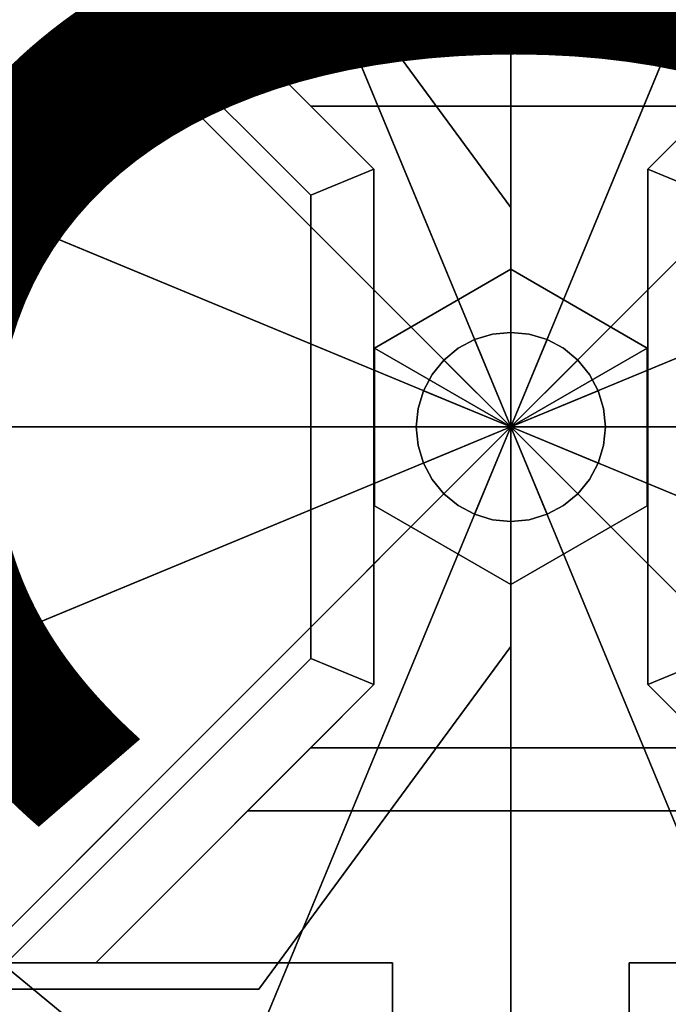
# Model space of a CAD drawing. Units: inches. Extents: x 0 to 230, y 5 to 189.
# Drawn here: x 207 to 208, y 89 to 91 of the extents above; entities that cross this region are included whole.
import ezdxf
from ezdxf.enums import TextEntityAlignment as Align

# ---------------------------------------------------------------- set-up
doc = ezdxf.new("R2010")
doc.units = ezdxf.units.IN
doc.header["$MEASUREMENT"] = 0
for name, color, linetype in [('A-FURN', 7, 'Continuous'), ('A-FURN-ATTRIBUTE-TX', 7, 'Continuous'), ('AFUEL-2D', 5, 'Continuous'), ('AFUEL-2D-CM', 5, 'Continuous'), ('AFUEL-2D-CM-TX', 5, 'Continuous'), ('AFUEL-2D-TX', 5, 'Continuous'), ('AFUFU-2D-AC-AR-TX', 7, 'Continuous'), ('AFUFU-2D-PP-TX', 4, 'Continuous'), ('AFUFU-2D-SC-TX', 1, 'Continuous'), ('AFUFU-2D-ST-TX', 6, 'Continuous'), ('AFUFU-3D-BLK', 7, 'Continuous'), ('AFUFU-3D-GL', 7, 'Continuous'), ('AFUFU-3D-MN-BK', 6, 'Continuous'), ('AFUFU-3D-PP', 4, 'Continuous'), ('AFUFU-3D-SC-FR', 3, 'Continuous'), ('AFUFU-3D-ST-TB-E', 6, 'Continuous')]:
    doc.layers.add(name, color=color, linetype=linetype)
doc.styles.get("Standard").update_dxf_attribs({"font": 'arial.ttf'})

# ---------------------------------------------------------------- blocks, each defined once
blk = doc.blocks.new('3_IPOC6')
at = {"layer": 'AFUFU-3D-PP'}
blk.add_point((0, 0), dxfattribs=at)
at = {"layer": 'AFUFU-2D-PP-TX', "flags": 1}
for tag, height in [('CAPTG', 2.5), ('CAPPN', 0.001), ('CAPMG', 0.001), ('CAPMC', 0.001), ('CAPQT', 0.001), ('CAPDH', 0.001), ('CAPGC', 0.001)]:
    blk.add_attdef(tag, (0, 0), '', height=height, dxfattribs=at)
blk = doc.blocks.new('P_IPRC18')
at = {"layer": 'AFUEL-2D'}
blk.add_point((0, 0), dxfattribs=at)
at = {"layer": 'AFUEL-2D-TX'}
blk.add_attdef('CAPTG', text='', height=2.5, dxfattribs=at).set_placement((0, 0), align=Align.MIDDLE_CENTER)
at = {"layer": 'AFUEL-2D-TX', "flags": 1}
for tag in ['CAPPN', 'CAPMG', 'CAPMC', 'CAPQT', 'CAPDH', 'CAPGC']:
    blk.add_attdef(tag, (0, 0), '', height=0.001, dxfattribs=at)
blk = doc.blocks.new('P_IPRC6')
at = {"layer": 'AFUEL-2D'}
blk.add_point((0, 0), dxfattribs=at)
at = {"layer": 'AFUEL-2D-TX'}
blk.add_attdef('CAPTG', text='', height=2.5, dxfattribs=at).set_placement((0, 0), align=Align.MIDDLE_CENTER)
at = {"layer": 'AFUEL-2D-TX', "flags": 1}
for tag in ['CAPPN', 'CAPMG', 'CAPMC', 'CAPQT', 'CAPDH', 'CAPGC']:
    blk.add_attdef(tag, (0, 0), '', height=0.001, dxfattribs=at)
blk = doc.blocks.new('3_IPSC4860TLL')
at = {"layer": 'AFUFU-3D-SC-FR'}
for p in [(0, 0), (63, 0)]:
    blk.add_point(p, dxfattribs=at)
at = {"layer": 'AFUFU-2D-SC-TX', "flags": 1}
for tag, height in [('CAPTG', 2.5), ('CAPPN', 0.001), ('CAPMG', 0.001), ('CAPMC', 0.001), ('CAPQT', 0.001), ('CAPDH', 0.001), ('CAPGC', 0.001)]:
    blk.add_attdef(tag, (0, 0), '', height=height, dxfattribs=at)
blk = doc.blocks.new('3_IPSCNM144')
at = {"layer": 'AFUFU-3D-PP'}
for p in [(0, 0), (0, 0, 145.238)]:
    blk.add_point(p, dxfattribs=at)
at = {"layer": 'AFUFU-2D-PP-TX', "flags": 1}
for tag, height in [('CAPTG', 2.5), ('CAPPN', 0.001), ('CAPMG', 0.001), ('CAPMC', 0.001), ('CAPQT', 0.001), ('CAPDH', 0.001), ('CAPGC', 0.001)]:
    blk.add_attdef(tag, (0, 0), '', height=height, dxfattribs=at)
at = {"layer": 'AFUFU-3D-BLK'}
mesh = blk.add_polyface(dxfattribs=at)
corners = [(0.6219, 1.5013, 0.25), (0.6219, 1.5013, 0.75), (0.9028, 1.3511, 0.75), (0.9028, 1.3511, 0.25), (1.149, 1.149, 0.25), (1.149, 1.149, 0.75), (1.3511, 0.9028, 0.75), (1.3511, 0.9028, 0.25), (1.5013, 0.6219, 0.25), (1.5013, 0.6219, 0.75), (1.5938, 0.317, 0.75), (1.5938, 0.317, 0.25), (1.625, 0, 0.25), (1.625, 0, 0.75), (1.5938, -0.317, 0.75), (1.5938, -0.317, 0.25), (1.5013, -0.6219, 0.25), (1.5013, -0.6219, 0.75), (1.3511, -0.9028, 0.75), (1.3511, -0.9028, 0.25), (1.149, -1.149, 0.25), (1.149, -1.149, 0.75), (0.9028, -1.3511, 0.75), (0.9028, -1.3511, 0.25), (0.6219, -1.5013, 0.25), (0.6219, -1.5013, 0.75), (0.317, -1.5938, 0.75), (0.317, -1.5938, 0.25), (0, -1.625, 0.25), (0, -1.625, 0.75), (-0.317, -1.5938, 0.75), (-0.317, -1.5938, 0.25), (-0.6219, -1.5013, 0.25), (-0.6219, -1.5013, 0.75), (-0.9028, -1.3511, 0.75), (-0.9028, -1.3511, 0.25), (-1.149, -1.149, 0.25), (-1.149, -1.149, 0.75), (-1.3511, -0.9028, 0.75), (-1.3511, -0.9028, 0.25), (-1.5013, -0.6219, 0.25), (-1.5013, -0.6219, 0.75), (-1.5938, -0.317, 0.75), (-1.5938, -0.317, 0.25), (-1.625, 0, 0.25), (-1.625, 0, 0.75), (-1.5938, 0.317, 0.75), (-1.5938, 0.317, 0.25), (-1.5013, 0.6219, 0.25), (-1.5013, 0.6219, 0.75), (-1.3511, 0.9028, 0.75), (-1.3511, 0.9028, 0.25), (-1.149, 1.149, 0.25), (-1.149, 1.149, 0.75), (-0.9028, 1.3511, 0.75), (-0.9028, 1.3511, 0.25), (-0.6219, 1.5013, 0.25), (-0.6219, 1.5013, 0.75), (-0.317, 1.5938, 0.75), (-0.317, 1.5938, 0.25), (0, 1.625, 0.75), (0, 1.625, 0.25), (0, 0, 0.75), (0.317, 1.5938, 0.75), (0.317, 1.5938, 0.25)]
mesh.append_faces([[corners[k] for k in face] for face in [(0, 1, 2, 3), (4, 5, 6, 7), (8, 9, 10, 11), (12, 13, 14, 15), (16, 17, 18, 19), (20, 21, 22, 23), (24, 25, 26, 27), (28, 29, 30, 31), (32, 33, 34, 35), (36, 37, 38, 39), (40, 41, 42, 43), (44, 45, 46, 47), (48, 49, 50, 51), (52, 53, 54, 55), (56, 57, 58, 59), (59, 58, 60, 61), (55, 54, 57, 56), (51, 50, 53, 52), (47, 46, 49, 48), (43, 42, 45, 44), (39, 38, 41, 40), (35, 34, 37, 36), (31, 30, 33, 32), (27, 26, 29, 28), (23, 22, 25, 24), (19, 18, 21, 20), (15, 14, 17, 16), (11, 10, 13, 12), (7, 6, 9, 8), (3, 2, 5, 4), (61, 60, 63, 64), (64, 63, 1, 0)]])
mesh.append_faces([[corners[k] for k in face] for face in [(57, 62, 60, 58), (53, 62, 57, 54), (49, 62, 53, 50), (45, 62, 49, 46), (41, 62, 45, 42), (37, 62, 41, 38), (33, 62, 37, 34), (29, 62, 33, 30), (25, 62, 29, 26), (21, 62, 25, 22), (17, 62, 21, 18), (13, 62, 17, 14), (9, 62, 13, 10), (5, 62, 9, 6), (1, 62, 5, 2), (60, 62, 1, 63)]], dxfattribs={"vtx0": -1, "vtx1": -1})
mesh = blk.add_polyface(dxfattribs=at)
corners = [(-0.317, 1.5938, 146.226), (-0.317, 1.5938, 145.726), (-0.6219, 1.5013, 145.726), (-0.6219, 1.5013, 146.226), (0, 1.625, 146.226), (0, 1.625, 145.726), (0, 0, 145.726), (-0.9028, 1.3511, 146.226), (-0.9028, 1.3511, 145.726), (-1.149, 1.149, 145.726), (-1.149, 1.149, 146.226), (-1.3511, 0.9028, 146.226), (-1.3511, 0.9028, 145.726), (-1.5013, 0.6219, 145.726), (-1.5013, 0.6219, 146.226), (-1.5938, 0.317, 146.226), (-1.5938, 0.317, 145.726), (-1.625, 0, 145.726), (-1.625, 0, 146.226), (-1.5938, -0.317, 146.226), (-1.5938, -0.317, 145.726), (-1.5013, -0.6219, 145.726), (-1.5013, -0.6219, 146.226), (-1.3511, -0.9028, 146.226), (-1.3511, -0.9028, 145.726), (-1.149, -1.149, 145.726), (-1.149, -1.149, 146.226), (-0.9028, -1.3511, 146.226), (-0.9028, -1.3511, 145.726), (-0.6219, -1.5013, 145.726), (-0.6219, -1.5013, 146.226), (-0.317, -1.5938, 146.226), (-0.317, -1.5938, 145.726), (0, -1.625, 145.726), (0, -1.625, 146.226), (0.317, -1.5938, 146.226), (0.317, -1.5938, 145.726), (0.6219, -1.5013, 145.726), (0.6219, -1.5013, 146.226), (0.9028, -1.3511, 146.226), (0.9028, -1.3511, 145.726), (1.149, -1.149, 145.726), (1.149, -1.149, 146.226), (1.3511, -0.9028, 146.226), (1.3511, -0.9028, 145.726), (1.5013, -0.6219, 145.726), (1.5013, -0.6219, 146.226), (1.5938, -0.317, 146.226), (1.5938, -0.317, 145.726), (1.625, 0, 145.726), (1.625, 0, 146.226), (1.5938, 0.317, 146.226), (1.5938, 0.317, 145.726), (1.5013, 0.6219, 145.726), (1.5013, 0.6219, 146.226), (1.3511, 0.9028, 146.226), (1.3511, 0.9028, 145.726), (1.149, 1.149, 145.726), (1.149, 1.149, 146.226), (0.9028, 1.3511, 146.226), (0.9028, 1.3511, 145.726), (0.6219, 1.5013, 145.726), (0.6219, 1.5013, 146.226), (0.317, 1.5938, 146.226), (0.317, 1.5938, 145.726)]
mesh.append_faces([[corners[k] for k in face] for face in [(0, 1, 2, 3), (4, 5, 1, 0), (7, 8, 9, 10), (3, 2, 8, 7), (11, 12, 13, 14), (10, 9, 12, 11), (15, 16, 17, 18), (14, 13, 16, 15), (19, 20, 21, 22), (18, 17, 20, 19), (23, 24, 25, 26), (22, 21, 24, 23), (27, 28, 29, 30), (26, 25, 28, 27), (31, 32, 33, 34), (30, 29, 32, 31), (35, 36, 37, 38), (34, 33, 36, 35), (39, 40, 41, 42), (38, 37, 40, 39), (43, 44, 45, 46), (42, 41, 44, 43), (47, 48, 49, 50), (46, 45, 48, 47), (51, 52, 53, 54), (50, 49, 52, 51), (55, 56, 57, 58), (54, 53, 56, 55), (59, 60, 61, 62), (58, 57, 60, 59), (63, 64, 5, 4), (62, 61, 64, 63)]])
mesh.append_faces([[corners[k] for k in face] for face in [(1, 5, 6, 2), (8, 2, 6, 9), (12, 9, 6, 13), (16, 13, 6, 17), (20, 17, 6, 21), (24, 21, 6, 25), (28, 25, 6, 29), (32, 29, 6, 33), (36, 33, 6, 37), (40, 37, 6, 41), (44, 41, 6, 45), (48, 45, 6, 49), (52, 49, 6, 53), (56, 53, 6, 57), (60, 57, 6, 61), (64, 61, 6, 5)]], dxfattribs={"vtx1": -1, "vtx2": -1})
at = {"layer": 'AFUFU-3D-GL'}
mesh = blk.add_polyface(dxfattribs=at)
corners = [(0.5625, 1.3581), (0.5625, 1.3581, 0.12), (0.8167, 1.2223, 0.12), (0.8167, 1.2223), (1.0394, 1.0394), (1.0394, 1.0394, 0.12), (1.2223, 0.8167, 0.12), (1.2223, 0.8167), (1.3581, 0.5625), (1.3581, 0.5625, 0.12), (1.4418, 0.2868, 0.12), (1.4418, 0.2868), (1.47, 0), (1.47, 0, 0.12), (1.4418, -0.2868, 0.12), (1.4418, -0.2868), (1.3581, -0.5625), (1.3581, -0.5625, 0.12), (1.2223, -0.8167, 0.12), (1.2223, -0.8167), (1.0394, -1.0394), (1.0394, -1.0394, 0.12), (0.8167, -1.2223, 0.12), (0.8167, -1.2223), (0.5625, -1.3581), (0.5625, -1.3581, 0.12), (0.2868, -1.4418, 0.12), (0.2868, -1.4418), (0, -1.47), (0, -1.47, 0.12), (-0.2868, -1.4418, 0.12), (-0.2868, -1.4418), (-0.5625, -1.3581), (-0.5625, -1.3581, 0.12), (-0.8167, -1.2223, 0.12), (-0.8167, -1.2223), (-1.0394, -1.0394), (-1.0394, -1.0394, 0.12), (-1.2223, -0.8167, 0.12), (-1.2223, -0.8167), (-1.3581, -0.5625), (-1.3581, -0.5625, 0.12), (-1.4418, -0.2868, 0.12), (-1.4418, -0.2868), (-1.47, 0), (-1.47, 0, 0.12), (-1.4418, 0.2868, 0.12), (-1.4418, 0.2868), (-1.3581, 0.5625), (-1.3581, 0.5625, 0.12), (-1.2223, 0.8167, 0.12), (-1.2223, 0.8167), (-1.0394, 1.0394), (-1.0394, 1.0394, 0.12), (-0.8167, 1.2223, 0.12), (-0.8167, 1.2223), (-0.5625, 1.3581), (-0.5625, 1.3581, 0.12), (-0.2868, 1.4418, 0.12), (-0.2868, 1.4418), (0, 1.47, 0.12), (0, 1.47), (0, 0, 0.12), (0, 0), (0.2868, 1.4418, 0.12), (0.2868, 1.4418)]
mesh.append_faces([[corners[k] for k in face] for face in [(0, 1, 2, 3), (4, 5, 6, 7), (8, 9, 10, 11), (12, 13, 14, 15), (16, 17, 18, 19), (20, 21, 22, 23), (24, 25, 26, 27), (28, 29, 30, 31), (32, 33, 34, 35), (36, 37, 38, 39), (40, 41, 42, 43), (44, 45, 46, 47), (48, 49, 50, 51), (52, 53, 54, 55), (56, 57, 58, 59), (59, 58, 60, 61), (55, 54, 57, 56), (51, 50, 53, 52), (47, 46, 49, 48), (43, 42, 45, 44), (39, 38, 41, 40), (35, 34, 37, 36), (31, 30, 33, 32), (27, 26, 29, 28), (23, 22, 25, 24), (19, 18, 21, 20), (15, 14, 17, 16), (11, 10, 13, 12), (7, 6, 9, 8), (3, 2, 5, 4), (61, 60, 64, 65), (65, 64, 1, 0)]])
mesh.append_faces([[corners[k] for k in face] for face in [(57, 62, 60, 58), (53, 62, 57, 54), (49, 62, 53, 50), (45, 62, 49, 46), (41, 62, 45, 42), (37, 62, 41, 38), (33, 62, 37, 34), (29, 62, 33, 30), (25, 62, 29, 26), (21, 62, 25, 22), (17, 62, 21, 18), (13, 62, 17, 14), (9, 62, 13, 10), (5, 62, 9, 6), (1, 62, 5, 2), (60, 62, 1, 64)]], dxfattribs={"vtx0": -1, "vtx1": -1})
mesh.append_faces([[corners[k] for k in face] for face in [(63, 56, 59, 61), (63, 52, 55, 56), (63, 48, 51, 52), (63, 44, 47, 48), (63, 40, 43, 44), (63, 36, 39, 40), (63, 32, 35, 36), (63, 28, 31, 32), (63, 24, 27, 28), (63, 20, 23, 24), (63, 16, 19, 20), (63, 12, 15, 16), (63, 8, 11, 12), (63, 4, 7, 8), (63, 0, 3, 4), (63, 61, 65, 0)]], dxfattribs={"vtx0": -1, "vtx3": -1})
mesh = blk.add_polyface(dxfattribs=at)
corners = [(-0.2868, 1.4418, 146.476), (-0.2868, 1.4418, 146.356), (-0.5625, 1.3581, 146.356), (-0.5625, 1.3581, 146.476), (0, 1.47, 146.476), (0, 1.47, 146.356), (0, 0, 146.356), (0, 0, 146.476), (-0.8167, 1.2223, 146.476), (-0.8167, 1.2223, 146.356), (-1.0394, 1.0394, 146.356), (-1.0394, 1.0394, 146.476), (-1.2223, 0.8167, 146.476), (-1.2223, 0.8167, 146.356), (-1.3581, 0.5625, 146.356), (-1.3581, 0.5625, 146.476), (-1.4418, 0.2868, 146.476), (-1.4418, 0.2868, 146.356), (-1.47, 0, 146.356), (-1.47, 0, 146.476), (-1.4418, -0.2868, 146.476), (-1.4418, -0.2868, 146.356), (-1.3581, -0.5625, 146.356), (-1.3581, -0.5625, 146.476), (-1.2223, -0.8167, 146.476), (-1.2223, -0.8167, 146.356), (-1.0394, -1.0394, 146.356), (-1.0394, -1.0394, 146.476), (-0.8167, -1.2223, 146.476), (-0.8167, -1.2223, 146.356), (-0.5625, -1.3581, 146.356), (-0.5625, -1.3581, 146.476), (-0.2868, -1.4418, 146.476), (-0.2868, -1.4418, 146.356), (0, -1.47, 146.356), (0, -1.47, 146.476), (0.2868, -1.4418, 146.476), (0.2868, -1.4418, 146.356), (0.5625, -1.3581, 146.356), (0.5625, -1.3581, 146.476), (0.8167, -1.2223, 146.476), (0.8167, -1.2223, 146.356), (1.0394, -1.0394, 146.356), (1.0394, -1.0394, 146.476), (1.2223, -0.8167, 146.476), (1.2223, -0.8167, 146.356), (1.3581, -0.5625, 146.356), (1.3581, -0.5625, 146.476), (1.4418, -0.2868, 146.476), (1.4418, -0.2868, 146.356), (1.47, 0, 146.356), (1.47, 0, 146.476), (1.4418, 0.2868, 146.476), (1.4418, 0.2868, 146.356), (1.3581, 0.5625, 146.356), (1.3581, 0.5625, 146.476), (1.2223, 0.8167, 146.476), (1.2223, 0.8167, 146.356), (1.0394, 1.0394, 146.356), (1.0394, 1.0394, 146.476), (0.8167, 1.2223, 146.476), (0.8167, 1.2223, 146.356), (0.5625, 1.3581, 146.356), (0.5625, 1.3581, 146.476), (0.2868, 1.4418, 146.476), (0.2868, 1.4418, 146.356)]
mesh.append_faces([[corners[k] for k in face] for face in [(0, 1, 2, 3), (4, 5, 1, 0), (8, 9, 10, 11), (3, 2, 9, 8), (12, 13, 14, 15), (11, 10, 13, 12), (16, 17, 18, 19), (15, 14, 17, 16), (20, 21, 22, 23), (19, 18, 21, 20), (24, 25, 26, 27), (23, 22, 25, 24), (28, 29, 30, 31), (27, 26, 29, 28), (32, 33, 34, 35), (31, 30, 33, 32), (36, 37, 38, 39), (35, 34, 37, 36), (40, 41, 42, 43), (39, 38, 41, 40), (44, 45, 46, 47), (43, 42, 45, 44), (48, 49, 50, 51), (47, 46, 49, 48), (52, 53, 54, 55), (51, 50, 53, 52), (56, 57, 58, 59), (55, 54, 57, 56), (60, 61, 62, 63), (59, 58, 61, 60), (64, 65, 5, 4), (63, 62, 65, 64)]])
mesh.append_faces([[corners[k] for k in face] for face in [(1, 5, 6, 2), (9, 2, 6, 10), (13, 10, 6, 14), (17, 14, 6, 18), (21, 18, 6, 22), (25, 22, 6, 26), (29, 26, 6, 30), (33, 30, 6, 34), (37, 34, 6, 38), (41, 38, 6, 42), (45, 42, 6, 46), (49, 46, 6, 50), (53, 50, 6, 54), (57, 54, 6, 58), (61, 58, 6, 62), (65, 62, 6, 5)]], dxfattribs={"vtx1": -1, "vtx2": -1})
mesh.append_faces([[corners[k] for k in face] for face in [(4, 0, 3, 7), (3, 8, 11, 7), (11, 12, 15, 7), (15, 16, 19, 7), (19, 20, 23, 7), (23, 24, 27, 7), (27, 28, 31, 7), (31, 32, 35, 7), (35, 36, 39, 7), (39, 40, 43, 7), (43, 44, 47, 7), (47, 48, 51, 7), (51, 52, 55, 7), (55, 56, 59, 7), (59, 60, 63, 7), (63, 64, 4, 7)]], dxfattribs={"vtx2": -1, "vtx3": -1})
mesh = blk.add_polyface(dxfattribs=at)
corners = [(-0.1562, -0.2706, 0.12), (0.1562, -0.2706, 0.12), (0.1562, -0.2706, 0.483), (-0.1562, -0.2706, 0.483), (0.3125, 0, 0.12), (0.3125, 0, 0.483), (0.1562, 0.2706, 0.12), (0.1562, 0.2706, 0.483), (-0.1562, 0.2706, 0.12), (-0.1562, 0.2706, 0.483), (-0.3125, 0, 0.12), (-0.3125, 0, 0.483), (0, 0, 0.483)]
mesh.append_faces([[corners[k] for k in face] for face in [(0, 1, 2, 3), (1, 4, 5, 2), (5, 4, 6, 7), (7, 6, 8, 9), (9, 8, 10, 11), (11, 10, 0, 3)]])
mesh.append_faces([[corners[k] for k in face] for face in [(3, 12, 9, 11), (5, 12, 3, 2), (9, 12, 5, 7)]], dxfattribs={"vtx0": -1, "vtx1": -1})
mesh = blk.add_polyface(dxfattribs=at)
corners = [(-0.1562, -0.2706, 0.75), (0.1562, -0.2706, 0.75), (0.1562, -0.2706, 1.113), (-0.1562, -0.2706, 1.113), (0.3125, 0, 0.75), (0.3125, 0, 1.113), (0.1562, 0.2706, 0.75), (0.1562, 0.2706, 1.113), (-0.1562, 0.2706, 0.75), (-0.1562, 0.2706, 1.113), (-0.3125, 0, 0.75), (-0.3125, 0, 1.113)]
mesh.append_faces([[corners[k] for k in face] for face in [(0, 1, 2, 3), (1, 4, 5, 2), (5, 4, 6, 7), (7, 6, 8, 9), (9, 8, 10, 11), (11, 10, 0, 3)]])
mesh = blk.add_polyface(dxfattribs=at)
corners = [(-0.1562, -0.2706, 145.993), (0.1562, -0.2706, 145.993), (0.1562, -0.2706, 146.356), (-0.1562, -0.2706, 146.356), (0.3125, 0, 145.993), (0.3125, 0, 146.356), (0.1562, 0.2706, 145.993), (0.1562, 0.2706, 146.356), (-0.1562, 0.2706, 145.993), (-0.1562, 0.2706, 146.356), (-0.3125, 0, 145.993), (-0.3125, 0, 146.356), (0, 0, 145.993)]
mesh.append_faces([[corners[k] for k in face] for face in [(0, 1, 2, 3), (1, 4, 5, 2), (6, 7, 5, 4), (8, 9, 7, 6), (10, 11, 9, 8), (0, 3, 11, 10)]])
mesh.append_faces([[corners[k] for k in face] for face in [(10, 8, 12, 0), (1, 0, 12, 4), (6, 4, 12, 8)]], dxfattribs={"vtx1": -1, "vtx2": -1})
mesh = blk.add_polyface(dxfattribs=at)
corners = [(-0.1562, -0.2706, 145.363), (0.1562, -0.2706, 145.363), (0.1562, -0.2706, 145.726), (-0.1562, -0.2706, 145.726), (0.3125, 0, 145.363), (0.3125, 0, 145.726), (0.1562, 0.2706, 145.363), (0.1562, 0.2706, 145.726), (-0.1562, 0.2706, 145.363), (-0.1562, 0.2706, 145.726), (-0.3125, 0, 145.363), (-0.3125, 0, 145.726)]
mesh.append_faces([[corners[k] for k in face] for face in [(0, 1, 2, 3), (1, 4, 5, 2), (6, 7, 5, 4), (8, 9, 7, 6), (10, 11, 9, 8), (0, 3, 11, 10)]])
mesh = blk.add_polyface(dxfattribs=at)
corners = [(0.0718, 0.1732, 0.483), (0.0718, 0.1732, 2.733), (0.1042, 0.1559, 2.733), (0.1042, 0.1559, 0.483), (0.1326, 0.1326, 0.483), (0.1326, 0.1326, 2.733), (0.1559, 0.1042, 2.733), (0.1559, 0.1042, 0.483), (0.1732, 0.0718, 0.483), (0.1732, 0.0718, 2.733), (0.1839, 0.0366, 2.733), (0.1839, 0.0366, 0.483), (0.1875, 0, 0.483), (0.1875, 0, 2.733), (0.1839, -0.0366, 2.733), (0.1839, -0.0366, 0.483), (0.1732, -0.0718, 0.483), (0.1732, -0.0718, 2.733), (0.1559, -0.1042, 2.733), (0.1559, -0.1042, 0.483), (0.1326, -0.1326, 0.483), (0.1326, -0.1326, 2.733), (0.1042, -0.1559, 2.733), (0.1042, -0.1559, 0.483), (0.0718, -0.1732, 0.483), (0.0718, -0.1732, 2.733), (0.0366, -0.1839, 2.733), (0.0366, -0.1839, 0.483), (0, -0.1875, 0.483), (0, -0.1875, 2.733), (-0.0366, -0.1839, 2.733), (-0.0366, -0.1839, 0.483), (-0.0718, -0.1732, 0.483), (-0.0718, -0.1732, 2.733), (-0.1042, -0.1559, 2.733), (-0.1042, -0.1559, 0.483), (-0.1326, -0.1326, 0.483), (-0.1326, -0.1326, 2.733), (-0.1559, -0.1042, 2.733), (-0.1559, -0.1042, 0.483), (-0.1732, -0.0718, 0.483), (-0.1732, -0.0718, 2.733), (-0.1839, -0.0366, 2.733), (-0.1839, -0.0366, 0.483), (-0.1875, 0, 0.483), (-0.1875, 0, 2.733), (-0.1839, 0.0366, 2.733), (-0.1839, 0.0366, 0.483), (-0.1732, 0.0718, 0.483), (-0.1732, 0.0718, 2.733), (-0.1559, 0.1042, 2.733), (-0.1559, 0.1042, 0.483), (-0.1326, 0.1326, 0.483), (-0.1326, 0.1326, 2.733), (-0.1042, 0.1559, 2.733), (-0.1042, 0.1559, 0.483), (-0.0718, 0.1732, 0.483), (-0.0718, 0.1732, 2.733), (-0.0366, 0.1839, 2.733), (-0.0366, 0.1839, 0.483), (0, 0.1875, 2.733), (0, 0.1875, 0.483), (0, 0, 2.733), (0.0366, 0.1839, 2.733), (0.0366, 0.1839, 0.483)]
mesh.append_faces([[corners[k] for k in face] for face in [(0, 1, 2, 3), (4, 5, 6, 7), (8, 9, 10, 11), (12, 13, 14, 15), (16, 17, 18, 19), (20, 21, 22, 23), (24, 25, 26, 27), (28, 29, 30, 31), (32, 33, 34, 35), (36, 37, 38, 39), (40, 41, 42, 43), (44, 45, 46, 47), (48, 49, 50, 51), (52, 53, 54, 55), (56, 57, 58, 59), (59, 58, 60, 61), (55, 54, 57, 56), (51, 50, 53, 52), (47, 46, 49, 48), (43, 42, 45, 44), (39, 38, 41, 40), (35, 34, 37, 36), (31, 30, 33, 32), (27, 26, 29, 28), (23, 22, 25, 24), (19, 18, 21, 20), (15, 14, 17, 16), (11, 10, 13, 12), (7, 6, 9, 8), (3, 2, 5, 4), (61, 60, 63, 64), (64, 63, 1, 0)]])
mesh.append_faces([[corners[k] for k in face] for face in [(57, 62, 60, 58), (53, 62, 57, 54), (49, 62, 53, 50), (45, 62, 49, 46), (41, 62, 45, 42), (37, 62, 41, 38), (33, 62, 37, 34), (29, 62, 33, 30), (25, 62, 29, 26), (21, 62, 25, 22), (17, 62, 21, 18), (13, 62, 17, 14), (9, 62, 13, 10), (5, 62, 9, 6), (1, 62, 5, 2), (60, 62, 1, 63)]], dxfattribs={"vtx0": -1, "vtx1": -1})
mesh = blk.add_polyface(dxfattribs=at)
corners = [(-0.0366, 0.1839, 145.993), (-0.0366, 0.1839, 143.743), (-0.0718, 0.1732, 143.743), (-0.0718, 0.1732, 145.993), (0, 0.1875, 145.993), (0, 0.1875, 143.743), (0, 0, 143.743), (-0.1042, 0.1559, 145.993), (-0.1042, 0.1559, 143.743), (-0.1326, 0.1326, 143.743), (-0.1326, 0.1326, 145.993), (-0.1559, 0.1042, 145.993), (-0.1559, 0.1042, 143.743), (-0.1732, 0.0718, 143.743), (-0.1732, 0.0718, 145.993), (-0.1839, 0.0366, 145.993), (-0.1839, 0.0366, 143.743), (-0.1875, 0, 143.743), (-0.1875, 0, 145.993), (-0.1839, -0.0366, 145.993), (-0.1839, -0.0366, 143.743), (-0.1732, -0.0718, 143.743), (-0.1732, -0.0718, 145.993), (-0.1559, -0.1042, 145.993), (-0.1559, -0.1042, 143.743), (-0.1326, -0.1326, 143.743), (-0.1326, -0.1326, 145.993), (-0.1042, -0.1559, 145.993), (-0.1042, -0.1559, 143.743), (-0.0718, -0.1732, 143.743), (-0.0718, -0.1732, 145.993), (-0.0366, -0.1839, 145.993), (-0.0366, -0.1839, 143.743), (0, -0.1875, 143.743), (0, -0.1875, 145.993), (0.0366, -0.1839, 145.993), (0.0366, -0.1839, 143.743), (0.0718, -0.1732, 143.743), (0.0718, -0.1732, 145.993), (0.1042, -0.1559, 145.993), (0.1042, -0.1559, 143.743), (0.1326, -0.1326, 143.743), (0.1326, -0.1326, 145.993), (0.1559, -0.1042, 145.993), (0.1559, -0.1042, 143.743), (0.1732, -0.0718, 143.743), (0.1732, -0.0718, 145.993), (0.1839, -0.0366, 145.993), (0.1839, -0.0366, 143.743), (0.1875, 0, 143.743), (0.1875, 0, 145.993), (0.1839, 0.0366, 145.993), (0.1839, 0.0366, 143.743), (0.1732, 0.0718, 143.743), (0.1732, 0.0718, 145.993), (0.1559, 0.1042, 145.993), (0.1559, 0.1042, 143.743), (0.1326, 0.1326, 143.743), (0.1326, 0.1326, 145.993), (0.1042, 0.1559, 145.993), (0.1042, 0.1559, 143.743), (0.0718, 0.1732, 143.743), (0.0718, 0.1732, 145.993), (0.0366, 0.1839, 145.993), (0.0366, 0.1839, 143.743)]
mesh.append_faces([[corners[k] for k in face] for face in [(0, 1, 2, 3), (4, 5, 1, 0), (7, 8, 9, 10), (3, 2, 8, 7), (11, 12, 13, 14), (10, 9, 12, 11), (15, 16, 17, 18), (14, 13, 16, 15), (19, 20, 21, 22), (18, 17, 20, 19), (23, 24, 25, 26), (22, 21, 24, 23), (27, 28, 29, 30), (26, 25, 28, 27), (31, 32, 33, 34), (30, 29, 32, 31), (35, 36, 37, 38), (34, 33, 36, 35), (39, 40, 41, 42), (38, 37, 40, 39), (43, 44, 45, 46), (42, 41, 44, 43), (47, 48, 49, 50), (46, 45, 48, 47), (51, 52, 53, 54), (50, 49, 52, 51), (55, 56, 57, 58), (54, 53, 56, 55), (59, 60, 61, 62), (58, 57, 60, 59), (63, 64, 5, 4), (62, 61, 64, 63)]])
mesh.append_faces([[corners[k] for k in face] for face in [(1, 5, 6, 2), (8, 2, 6, 9), (12, 9, 6, 13), (16, 13, 6, 17), (20, 17, 6, 21), (24, 21, 6, 25), (28, 25, 6, 29), (32, 29, 6, 33), (36, 33, 6, 37), (40, 37, 6, 41), (44, 41, 6, 45), (48, 45, 6, 49), (52, 49, 6, 53), (56, 53, 6, 57), (60, 57, 6, 61), (64, 61, 6, 5)]], dxfattribs={"vtx1": -1, "vtx2": -1})
at = {"layer": 'AFUFU-3D-PP'}
mesh = blk.add_polyface(dxfattribs=at)
corners = [(-1.1875, -1.75, 1.238), (-1.0625, -1.75, 1.238), (-1.0625, -1.75, 145.238), (-1.1875, -1.75, 145.238), (-1.0625, -1, 1.238), (-1.0625, -1, 145.238), (-0.4592, -0.3967, 1.238), (-0.4592, -0.3967, 145.238), (0.4592, -0.3967, 1.238), (0.4592, -0.3967, 145.238), (1.0625, -1, 1.238), (1.0625, -1, 145.238), (1.0625, -1.75, 1.238), (1.0625, -1.75, 145.238), (1.1875, -1.75, 1.238), (1.1875, -1.75, 145.238), (1.1875, -0.2345, 1.238), (1.1875, -0.2345, 145.238), (1.0625, -0.2345, 1.238), (1.0625, -0.2345, 145.238), (1.0625, -0.8232, 145.238), (1.0625, -0.8232, 1.238), (0.761, -0.5217, 1.238), (0.761, -0.5217, 145.238), (0.761, 0.5217, 1.238), (0.761, 0.5217, 145.238), (1.0625, 0.8232, 1.238), (1.0625, 0.8232, 145.238), (1.0625, 0.2345, 1.238), (1.0625, 0.2345, 145.238), (1.1875, 0.2345, 1.238), (1.1875, 0.2345, 145.238), (1.1875, 1.75, 1.238), (1.1875, 1.75, 145.238), (1.0625, 1.75, 1.238), (1.0625, 1.75, 145.238), (1.0625, 1, 1.238), (1.0625, 1, 145.238), (0.4592, 0.3967, 1.238), (0.4592, 0.3967, 145.238), (-0.4592, 0.3967, 1.238), (-0.4592, 0.3967, 145.238), (-1.0625, 1, 1.238), (-1.0625, 1, 145.238), (-1.0625, 1.75, 1.238), (-1.0625, 1.75, 145.238), (-1.1875, 1.75, 145.238), (-1.1875, 1.75, 1.238), (-1.1875, 0.2345, 1.238), (-1.1875, 0.2345, 145.238), (-1.0625, 0.2345, 145.238), (-1.0625, 0.2345, 1.238), (-1.0625, 0.8232, 1.238), (-1.0625, 0.8232, 145.238), (-0.761, 0.5217, 1.238), (-0.761, 0.5217, 145.238), (-0.761, -0.5217, 1.238), (-0.761, -0.5217, 145.238), (-1.0625, -0.8232, 1.238), (-1.0625, -0.8232, 145.238), (-1.0625, -0.2345, 1.238), (-1.0625, -0.2345, 145.238), (-1.1875, -0.2345, 1.238), (-1.1875, -0.2345, 145.238), (-0.636, -0.3967, 1.238), (-0.636, 0.3967, 1.238), (-0.636, 0.3967, 145.238), (-0.636, -0.3967, 145.238), (-0.511, 0.2717, 145.238), (-0.511, 0.2717, 1.238), (0.511, 0.2717, 1.238), (0.511, 0.2717, 145.238), (0.636, 0.3967, 1.238), (0.636, 0.3967, 145.238), (0.636, -0.3967, 1.238), (0.636, -0.3967, 145.238), (0.511, -0.2717, 1.238), (0.511, -0.2717, 145.238), (-0.511, -0.2717, 1.238), (-0.511, -0.2717, 145.238)]
mesh.append_faces([[corners[k] for k in face] for face in [(0, 1, 2, 3), (2, 1, 4, 5), (5, 4, 6, 7), (7, 6, 8, 9), (9, 8, 10, 11), (11, 10, 12, 13), (13, 12, 14, 15), (15, 14, 16, 17), (17, 16, 18, 19), (18, 21, 20, 19), (21, 22, 23, 20), (23, 22, 24, 25), (25, 24, 26, 27), (27, 26, 28, 29), (29, 28, 30, 31), (31, 30, 32, 33), (33, 32, 34, 35), (35, 34, 36, 37), (37, 36, 38, 39), (39, 38, 40, 41), (41, 40, 42, 43), (43, 42, 44, 45), (46, 45, 44, 47), (47, 48, 49, 46), (50, 49, 48, 51), (51, 52, 53, 50), (53, 52, 54, 55), (55, 54, 56, 57), (57, 56, 58, 59), (59, 58, 60, 61), (61, 60, 62, 63), (63, 62, 0, 3), (49, 50, 45, 46), (64, 65, 66, 67), (68, 66, 65, 69), (69, 70, 71, 68), (71, 70, 72, 73), (73, 72, 74, 75), (75, 74, 76, 77), (77, 76, 78, 79), (79, 78, 64, 67), (43, 53, 68, 41), (41, 68, 71, 39), (39, 71, 27, 37), (35, 29, 31, 33), (73, 75, 23, 25), (19, 13, 15, 17), (11, 20, 77, 9), (77, 79, 7, 9), (79, 59, 5, 7), (66, 55, 57, 67), (61, 63, 3, 2), (47, 44, 51, 48), (40, 69, 52, 42), (38, 70, 69, 40), (36, 26, 70, 38), (32, 30, 28, 34), (24, 22, 74, 72), (16, 14, 12, 18), (8, 76, 21, 10), (8, 6, 78, 76), (6, 4, 58, 78), (64, 56, 54, 65), (1, 0, 62, 60), (13, 2, 1, 12), (34, 44, 45, 35)]])
blk = doc.blocks.new('3_IPCT')
at = {"layer": 'AFUFU-3D-PP'}
blk.add_point((0, 0), dxfattribs=at)
at = {"layer": 'A-FURN-ATTRIBUTE-TX', "flags": 1}
for tag, height in [('CAPTG', 2.5), ('CAPPN', 0.001), ('CAPMG', 0.001), ('CAPMC', 0.001), ('CAPQT', 0.001), ('CAPDH', 0.001), ('CAPGC', 0.001)]:
    blk.add_attdef(tag, (0, 0), '', height=height, dxfattribs=at)
at = {"layer": 'AFUFU-3D-PP'}
mesh = blk.add_polyface(dxfattribs=at)
corners = [(-0.25, 1.21, -0.0312), (-0.25, 1.21, 0.3437), (-1.375, 1.21, 0.3438), (-1.75, 1.21, -0.0312), (-0.25, -1.21, -0.0312), (-0.25, -1.21, 0.3437), (-1.375, -1.21, 0.3438), (-1.75, -1.21, -0.0312), (-2.75, -2.21, -0.0312), (0, -1.21, -0.0312), (0, -2.21, -0.0312), (-2.75, 2.21, -0.0312), (0, 2.21, -0.0312), (0, 1.21, -0.0312), (2.75, 2.21, -0.0312), (1.75, 1.21, -0.0312), (2.75, -2.21, -0.0312), (1.75, -1.21, -0.0312), (-1.75, -0.25, 0.3437), (-1.75, -0.25, -0.0312), (-1.75, -0.835, 0.3438), (-1.75, 0.25, -0.0312), (-1.75, 0.25, 0.3437), (-1.75, 0.835, 0.3438), (-1.75, -0.25, 1.1887), (-1.75, 0.25, 1.1887), (0.25, -1.21, 0.3437), (0.25, -1.21, -0.0312), (1.375, -1.21, 0.3438), (0.25, -1.21, 1.1887), (-0.25, -1.21, 1.1887), (1.75, -0.25, 0.3437), (1.75, -0.25, -0.0312), (1.75, -0.835, 0.3438), (1.75, 0.25, -0.0312), (1.75, 0.25, 0.3437), (1.75, 0.835, 0.3438), (1.75, -0.25, 1.1887), (1.75, 0.25, 1.1887), (0.25, 1.21, 0.3437), (0.25, 1.21, -0.0312), (1.375, 1.21, 0.3438), (0.25, 1.21, 1.1887), (-0.25, 1.21, 1.1887)]
mesh.append_faces([[corners[k] for k in face] for face in [(0, 1, 2, 3), (4, 5, 6, 7), (8, 7, 9, 10), (3, 11, 12, 13), (14, 15, 13, 12), (17, 16, 10, 9), (18, 19, 7, 20), (21, 22, 23, 3), (22, 18, 24, 25), (26, 27, 17, 28), (5, 26, 29, 30), (31, 32, 17, 33), (34, 35, 36, 15), (35, 31, 37, 38), (39, 40, 15, 41), (1, 39, 42, 43)]], dxfattribs={"vtx0": -1})
mesh.append_faces([[corners[k] for k in face] for face in [(19, 18, 22, 21), (32, 31, 35, 34)]], dxfattribs={"vtx0": -1, "vtx1": -1, "vtx2": -1})
mesh.append_faces([[corners[k] for k in face] for face in [(7, 8, 11, 3), (15, 14, 16, 17)]], dxfattribs={"vtx0": -1, "vtx2": -1})
mesh.append_faces([[corners[k] for k in face] for face in [(5, 4, 27, 26), (1, 0, 40, 39)]], dxfattribs={"vtx0": -1, "vtx2": -1, "vtx3": -1})
blk = doc.blocks.new('P_IPRCF96')
at = {"layer": 'AFUEL-2D'}
blk.add_point((0, 0), dxfattribs=at)
at = {"layer": 'AFUEL-2D-TX'}
blk.add_attdef('CAPTG', text='', height=2.5, dxfattribs=at).set_placement((0, 0), align=Align.MIDDLE_CENTER)
at = {"layer": 'AFUEL-2D-TX', "flags": 1}
for tag in ['CAPPN', 'CAPMG', 'CAPMC', 'CAPQT', 'CAPDH', 'CAPGC']:
    blk.add_attdef(tag, (0, 0), '', height=0.001, dxfattribs=at)
blk = doc.blocks.new('3_IPSOS6015L')
at = {"layer": 'AFUFU-3D-ST-TB-E'}
for p in [(0, 0), (0, 0, 16.5), (63, 0), (63, 0, 16.5)]:
    blk.add_point(p, dxfattribs=at)
at = {"layer": 'AFUFU-2D-ST-TX', "flags": 1}
for tag, height in [('CAPTG', 2.5), ('CAPPN', 0.001), ('CAPMG', 0.001), ('CAPMC', 0.001), ('CAPQT', 0.001), ('CAPDH', 0.001), ('CAPGC', 0.001)]:
    blk.add_attdef(tag, (0, 0), '', height=height, dxfattribs=at)
blk = doc.blocks.new('3_SAPMA50SSLPOLEDCHK')
at = {"layer": 'AFUFU-3D-MN-BK'}
blk.add_point((0, 0), dxfattribs=at)
at = {"layer": 'AFUFU-2D-AC-AR-TX', "flags": 1}
for tag, height in [('CAPTG', 2.5), ('CAPPN', 0.001), ('CAPMG', 0.001), ('CAPMC', 0.001), ('CAPQT', 0.001), ('CAPDH', 0.001), ('CAPGC', 0.001)]:
    blk.add_attdef(tag, (0, 0), '', height=height, dxfattribs=at)
at = {"layer": 'AFUFU-3D-MN-BK'}
mesh = blk.add_polyface(dxfattribs=at)
corners = [(1.115, -1.5), (1.115, -1.5, -4), (1.115, -0.5, -4), (1.115, -0.5), (0.4352, 0), (0.4352, 0, -4), (-1.115, -1.5), (-1.115, -1.5, -4), (-1.115, -0.5, -4), (-1.115, -0.5), (-0.4352, 0), (-0.4352, 0, -4)]
mesh.append_faces([[corners[k] for k in face] for face in [(0, 1, 2, 3), (5, 4, 3, 2), (9, 8, 7, 6), (8, 9, 10, 11), (4, 5, 11, 10)]])
blk = doc.blocks.new('P_RR3-FE')
at = {"layer": 'AFUEL-2D-CM'}
blk.add_point((0, 0), dxfattribs=at)
at = {"layer": 'AFUEL-2D-CM-TX'}
blk.add_attdef('CAPTG', (11, -2), '', height=2.5, dxfattribs=at)
at = {"layer": 'AFUEL-2D-CM-TX', "flags": 1}
for tag in ['CAPPN', 'CAPMG', 'CAPMC', 'CAPQT', 'CAPDH', 'CAPGC']:
    blk.add_attdef(tag, (0, 0), '', height=0.001, dxfattribs=at)

msp = doc.modelspace()

# ---------------------------------------------------------------- block references
at = {"layer": 'A-FURN', "rotation": 270}
for name, p in [('3_IPSOS6015L', (208.1875, 153, 10.125)), ('3_IPSC4860TLL', (208.1875, 153, 28.125)), ('3_SAPMA50SSLPOLEDCHK', (208.1875, 90, 54)), ('P_IPRC18', (208.1875, 90)), ('3_IPCT', (208.1875, 90, 108)), ('3_IPSCNM144', (208.1875, 90)), ('3_IPOC6', (208.1875, 90, 60)), ('P_IPRC6', (208.1875, 90)), ('3_IPSOS6015L', (208.1875, 90, 10.125)), ('P_IPRC6', (208.1875, 90)), ('3_IPSC4860TLL', (208.1875, 90, 28.125))]:
    msp.add_blockref(name, p, dxfattribs=at)
msp.add_blockref('P_IPRCF96', (208.1875, 90), dxfattribs=at).add_auto_attribs({'CAPTG': 'IPRCF96'})
at = {"layer": 'A-FURN'}
msp.add_blockref('P_RR3-FE', (208.1875, 90), dxfattribs=at)

doc.saveas('drawing.dxf')
